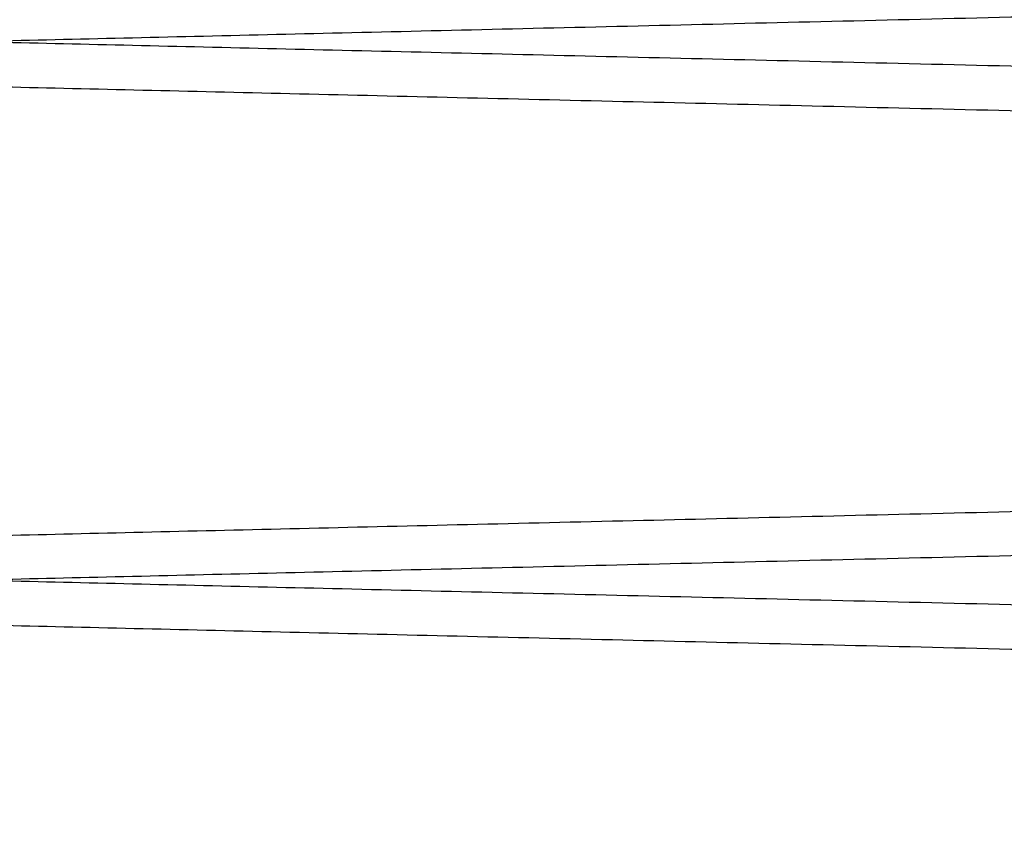
# Paper-space layout 'sales side' of a CAD drawing. Units: inches. Extents: x 0 to 10.3, y -0.5 to 7.5.
# Drawn here: x 6.5 to 6.5, y 2.1 to 2.1 of the extents above; entities that cross this region are included whole.
import ezdxf

# ---------------------------------------------------------------- set-up
doc = ezdxf.new("R2010")
doc.units = ezdxf.units.IN
doc.header["$MEASUREMENT"] = 0

psp = doc.layouts.new('sales side')

# ---------------------------------------------------------------- linework, layer by layer
for points, knots in [([(6.673130748961016, 2.149051755578186), (6.673065337691526, 2.149050202918633), (6.6729393355919, 2.149047212021725), (6.671953630124333, 2.149023814803924), (6.670447216297913, 2.148988058829886), (6.668327479663579, 2.148937747301957), (6.665639003110116, 2.148873940695952), (6.662408486820559, 2.148797275612366), (6.658677865855892, 2.148708750672073), (6.654407260665773, 2.148607424001374), (6.64967052516642, 2.148495053279774), (6.644509489728506, 2.148372636608713), (6.638983984327735, 2.148241598988479), (6.633040324118353, 2.148100674412339), (6.626790361561756, 2.147952522766814), (6.620284610226475, 2.147798348485968), (6.61358650373095, 2.147639661041355), (6.606635963777485, 2.14747504455372), (6.599566527520266, 2.147307669083268), (6.592440312229827, 2.147139009927378), (6.585323571388867, 2.146970637862163), (6.578153519485991, 2.146801070959598), (6.571544689375465, 2.146644840494819), (6.565521665088951, 2.146502511238317), (6.560109996232772, 2.146374670922479), (6.55477369055312, 2.146248652813474), (6.549550211921414, 2.146125340334128), (6.544113995344436, 2.145997048408862), (6.538554091288381, 2.14586588528251), (6.532967478466809, 2.145734142869639), (6.527716488858633, 2.145610360880909), (6.522913531804059, 2.145497180238145), (6.518589959156336, 2.145395328914892), (6.514779132399053, 2.14530558232658), (6.511452214045657, 2.145227252117247), (6.508651316615482, 2.145161321446394), (6.506411315179985, 2.145108603548173), (6.5047778861396, 2.145070166623515), (6.503728325686841, 2.14504547147608), (6.503596784202748, 2.145042376582692), (6.503530748961015, 2.145040822912879)], [0, 0, 0, 0, 0.02856080267871094, 0.05501683628099867, 0.08165791164221418, 0.1085855611294997, 0.1359057477887313, 0.1623856130997135, 0.1890509608478623, 0.2159301165665513, 0.2432498881018151, 0.2697420404312638, 0.2964198338601037, 0.3232933038745853, 0.3506195283519217, 0.3770890831351038, 0.4037437061406244, 0.4306849324029384, 0.4580187336679718, 0.484518052923781, 0.5112030247459043, 0.5381020273751452, 0.5654421378016077, 0.5865551473361468, 0.6078876016576767, 0.6293165086980931, 0.6510498303551279, 0.6728851924002353, 0.699383522610694, 0.7260675884243829, 0.7529658127761695, 0.7803054339124668, 0.8068033701542308, 0.8334871371311511, 0.8603668363267735, 0.8876999326016738, 0.9152303711217077, 0.9429695168239338, 0.9713700832205946, 1, 1, 1, 1]), ([(6.673130748961016, 2.149051755578186), (6.673065337691526, 2.149050202918633), (6.6729393355919, 2.149047212021725), (6.671953630124333, 2.149023814803924), (6.670447216297913, 2.148988058829886), (6.668327479663579, 2.148937747301957), (6.665639003110116, 2.148873940695952), (6.662408486820559, 2.148797275612366), (6.658677865855892, 2.148708750672073), (6.654407260665773, 2.148607424001374), (6.64967052516642, 2.148495053279774), (6.644509489728506, 2.148372636608713), (6.638983984327735, 2.148241598988479), (6.633040324118353, 2.148100674412339), (6.626790361561756, 2.147952522766814), (6.620284610226475, 2.147798348485968), (6.61358650373095, 2.147639661041355), (6.606635963777485, 2.14747504455372), (6.599566527520266, 2.147307669083268), (6.592440312229827, 2.147139009927378), (6.585323571388867, 2.146970637862163), (6.578153519485991, 2.146801070959598), (6.571544689375465, 2.146644840494819), (6.565521665088951, 2.146502511238317), (6.560109996232772, 2.146374670922479), (6.55477369055312, 2.146248652813474), (6.549550211921414, 2.146125340334128), (6.544113995344436, 2.145997048408862), (6.538554091288381, 2.14586588528251), (6.532967478466809, 2.145734142869639), (6.527716488858633, 2.145610360880909), (6.522913531804059, 2.145497180238145), (6.518589959156336, 2.145395328914892), (6.514779132399053, 2.14530558232658), (6.511452214045657, 2.145227252117247), (6.508651316615482, 2.145161321446394), (6.506411315179985, 2.145108603548173), (6.5047778861396, 2.145070166623515), (6.503728325686841, 2.14504547147608), (6.503596784202748, 2.145042376582692), (6.503530748961015, 2.145040822912879)], [0, 0, 0, 0, 0.02856080267871094, 0.05501683628099867, 0.08165791164221418, 0.1085855611294997, 0.1359057477887313, 0.1623856130997135, 0.1890509608478623, 0.2159301165665513, 0.2432498881018151, 0.2697420404312638, 0.2964198338601037, 0.3232933038745853, 0.3506195283519217, 0.3770890831351038, 0.4037437061406244, 0.4306849324029384, 0.4580187336679718, 0.484518052923781, 0.5112030247459043, 0.5381020273751452, 0.5654421378016077, 0.5865551473361468, 0.6078876016576767, 0.6293165086980931, 0.6510498303551279, 0.6728851924002353, 0.699383522610694, 0.7260675884243829, 0.7529658127761695, 0.7803054339124668, 0.8068033701542308, 0.8334871371311511, 0.8603668363267735, 0.8876999326016738, 0.9152303711217077, 0.9429695168239338, 0.9713700832205946, 1, 1, 1, 1]), ([(6.673130748961016, 2.141685782659854), (6.673065333550068, 2.141687335417712), (6.672939268759753, 2.141690327802701), (6.671952690131037, 2.141713745746279), (6.670445490774562, 2.141749520364163), (6.668325872441208, 2.141799829080917), (6.665639002934478, 2.141863597546259), (6.662408486866513, 2.141940262624601), (6.658677865846623, 2.142028787566209), (6.654407260656253, 2.142130114236924), (6.649670410200976, 2.14224248768566), (6.644509104737799, 2.142364910760907), (6.638983556356443, 2.142495949397708), (6.6330400175138, 2.142636871093645), (6.626790361515236, 2.142785015472413), (6.620284610217309, 2.142939189752383), (6.61358650381517, 2.143097877194811), (6.606635963444031, 2.143262493692315), (6.599566528771845, 2.143429869125362), (6.592440307705401, 2.143598528417644), (6.585323588481153, 2.143766899972491), (6.578153454690928, 2.1439364688085), (6.571072354372932, 2.144103863586986), (6.564133556345146, 2.144267826437985), (6.557401691128051, 2.144426833735346), (6.550819379516625, 2.144582243830939), (6.544521451530425, 2.144730877583328), (6.538552823848356, 2.144871682851912), (6.532966255517745, 2.145003424201101), (6.527715775004328, 2.145127194179038), (6.522913441588043, 2.145240360126086), (6.518589721222448, 2.145342214928221), (6.514778936042453, 2.145431960535164), (6.511452110658146, 2.145510288554803), (6.508651316581848, 2.145576216792799), (6.506411315189081, 2.145628934690023), (6.504777886137104, 2.14566737161496), (6.503728325687471, 2.145692066762322), (6.503596784202954, 2.14569516165572), (6.50353074896101, 2.145696715325538)], [0, 0, 0, 0, 0.02856113027858287, 0.05504135566127467, 0.08170713074829107, 0.1085868077220941, 0.1359073077509975, 0.1623874767929548, 0.1890531303996243, 0.2159325944292461, 0.2432526793294242, 0.2697470948245481, 0.2964271950775293, 0.3232970132949449, 0.3506235512112476, 0.3770934096071585, 0.4037483383481646, 0.4306898736333891, 0.4580239884242736, 0.4845236116341828, 0.5112088895399128, 0.5381082007077704, 0.5654486247324702, 0.5919501465583711, 0.6186373862335427, 0.6455387521243111, 0.6728814400121099, 0.6993860536475337, 0.7260765318219992, 0.7529629791721159, 0.7803029139010104, 0.8068026487424037, 0.8334882481587048, 0.8603652346978519, 0.8876986444905222, 0.9152293987918991, 0.9429688626693732, 0.97136975482796, 1, 1, 1, 1]), ([(6.673130748961016, 2.141685782659854), (6.673065333550068, 2.141687335417712), (6.672939268759753, 2.141690327802701), (6.671952690131037, 2.141713745746279), (6.670445490774562, 2.141749520364163), (6.668325872441208, 2.141799829080917), (6.665639002934478, 2.141863597546259), (6.662408486866513, 2.141940262624601), (6.658677865846623, 2.142028787566209), (6.654407260656253, 2.142130114236924), (6.649670410200976, 2.14224248768566), (6.644509104737799, 2.142364910760907), (6.638983556356443, 2.142495949397708), (6.6330400175138, 2.142636871093645), (6.626790361515236, 2.142785015472413), (6.620284610217309, 2.142939189752383), (6.61358650381517, 2.143097877194811), (6.606635963444031, 2.143262493692315), (6.599566528771845, 2.143429869125362), (6.592440307705401, 2.143598528417644), (6.585323588481153, 2.143766899972491), (6.578153454690928, 2.1439364688085), (6.571072354372932, 2.144103863586986), (6.564133556345146, 2.144267826437985), (6.557401691128051, 2.144426833735346), (6.550819379516625, 2.144582243830939), (6.544521451530425, 2.144730877583328), (6.538552823848356, 2.144871682851912), (6.532966255517745, 2.145003424201101), (6.527715775004328, 2.145127194179038), (6.522913441588043, 2.145240360126086), (6.518589721222448, 2.145342214928221), (6.514778936042453, 2.145431960535164), (6.511452110658146, 2.145510288554803), (6.508651316581848, 2.145576216792799), (6.506411315189081, 2.145628934690023), (6.504777886137104, 2.14566737161496), (6.503728325687471, 2.145692066762322), (6.503596784202954, 2.14569516165572), (6.50353074896101, 2.145696715325538)], [0, 0, 0, 0, 0.02856113027858287, 0.05504135566127467, 0.08170713074829107, 0.1085868077220941, 0.1359073077509975, 0.1623874767929548, 0.1890531303996243, 0.2159325944292461, 0.2432526793294242, 0.2697470948245481, 0.2964271950775293, 0.3232970132949449, 0.3506235512112476, 0.3770934096071585, 0.4037483383481646, 0.4306898736333891, 0.4580239884242736, 0.4845236116341828, 0.5112088895399128, 0.5381082007077704, 0.5654486247324702, 0.5919501465583711, 0.6186373862335427, 0.6455387521243111, 0.6728814400121099, 0.6993860536475337, 0.7260765318219992, 0.7529629791721159, 0.7803029139010104, 0.8068026487424037, 0.8334882481587048, 0.8603652346978519, 0.8876986444905222, 0.9152293987918991, 0.9429688626693732, 0.97136975482796, 1, 1, 1, 1]), ([(6.503530748961015, 2.14504082291288), (6.503596160240157, 2.145039277407266), (6.503722162502853, 2.145036300287617), (6.504707870282445, 2.145013011197396), (6.506214289990617, 2.144977421491611), (6.508334035608554, 2.144927346058297), (6.511021729713897, 2.14486386128329), (6.514250078490734, 2.144787617190235), (6.517980021179601, 2.144699542275875), (6.522251494248865, 2.144598700971766), (6.526989333449579, 2.14448687637346), (6.532146279254474, 2.144365192470251), (6.53767115214024, 2.144234865166789), (6.543616686390656, 2.144094660360369), (6.549871342838633, 2.143947218699263), (6.556377105589686, 2.14379391624434), (6.563075244133282, 2.14363614389077), (6.570025710110418, 2.143472497874399), (6.57662389805238, 2.143317216311723), (6.582791654534956, 2.143172125286495), (6.588462380571473, 2.143038776387403), (6.59418751451084, 2.142904199708588), (6.599930544428084, 2.142769255233039), (6.606061488120505, 2.142625253196937), (6.612521964627679, 2.142473578242385), (6.619253977972547, 2.142315604491062), (6.625838412608095, 2.142161167681942), (6.631719645537045, 2.142023289382907), (6.636917731610733, 2.141901475655736), (6.641459117275994, 2.141795087606833), (6.645803826615708, 2.141693340447658), (6.649917671886349, 2.141597030151638), (6.654041708973813, 2.141500510060328), (6.658066805198755, 2.141406334812805), (6.661878408166812, 2.141317181794271), (6.665207196081671, 2.14123934277244), (6.668010159655993, 2.141173814658442), (6.67025016996766, 2.14112145741354), (6.671883606106067, 2.141083283603665), (6.672933171397444, 2.141058757569948), (6.673064713439788, 2.141055683875785), (6.67313074896101, 2.141054140848229)], [0, 0, 0, 0, 0.02856052357154231, 0.05501636171855897, 0.08165724023927416, 0.1085846908587484, 0.1359046759940001, 0.1623604680825212, 0.189001236318048, 0.2159284557076613, 0.2432480291686365, 0.2697100810236188, 0.2963571409928886, 0.3232906978533882, 0.3506166715607261, 0.3770859034849436, 0.4037402022070658, 0.4306811023882662, 0.4580145753902029, 0.4791257248614185, 0.500456273170302, 0.5218832341260964, 0.5436145375281886, 0.5654478241218447, 0.5919246886155788, 0.6185867591972589, 0.6455356986433197, 0.6728776164872828, 0.6939880154470737, 0.7153178533844882, 0.7367441561468288, 0.7584748684476976, 0.7803076407909076, 0.8067753539029412, 0.8334282610710804, 0.8603680315936364, 0.887700778018538, 0.9152310103032993, 0.9429699479486318, 0.9713702999777293, 1, 1, 1, 1]), ([(6.503530748961015, 2.14504082291288), (6.503596160240157, 2.145039277407266), (6.503722162502853, 2.145036300287617), (6.504707870282445, 2.145013011197396), (6.506214289990617, 2.144977421491611), (6.508334035608554, 2.144927346058297), (6.511021729713897, 2.14486386128329), (6.514250078490734, 2.144787617190235), (6.517980021179601, 2.144699542275875), (6.522251494248865, 2.144598700971766), (6.526989333449579, 2.14448687637346), (6.532146279254474, 2.144365192470251), (6.53767115214024, 2.144234865166789), (6.543616686390656, 2.144094660360369), (6.549871342838633, 2.143947218699263), (6.556377105589686, 2.14379391624434), (6.563075244133282, 2.14363614389077), (6.570025710110418, 2.143472497874399), (6.57662389805238, 2.143317216311723), (6.582791654534956, 2.143172125286495), (6.588462380571473, 2.143038776387403), (6.59418751451084, 2.142904199708588), (6.599930544428084, 2.142769255233039), (6.606061488120505, 2.142625253196937), (6.612521964627679, 2.142473578242385), (6.619253977972547, 2.142315604491062), (6.625838412608095, 2.142161167681942), (6.631719645537045, 2.142023289382907), (6.636917731610733, 2.141901475655736), (6.641459117275994, 2.141795087606833), (6.645803826615708, 2.141693340447658), (6.649917671886349, 2.141597030151638), (6.654041708973813, 2.141500510060328), (6.658066805198755, 2.141406334812805), (6.661878408166812, 2.141317181794271), (6.665207196081671, 2.14123934277244), (6.668010159655993, 2.141173814658442), (6.67025016996766, 2.14112145741354), (6.671883606106067, 2.141083283603665), (6.672933171397444, 2.141058757569948), (6.673064713439788, 2.141055683875785), (6.67313074896101, 2.141054140848229)], [0, 0, 0, 0, 0.02856052357154231, 0.05501636171855897, 0.08165724023927416, 0.1085846908587484, 0.1359046759940001, 0.1623604680825212, 0.189001236318048, 0.2159284557076613, 0.2432480291686365, 0.2697100810236188, 0.2963571409928886, 0.3232906978533882, 0.3506166715607261, 0.3770859034849436, 0.4037402022070658, 0.4306811023882662, 0.4580145753902029, 0.4791257248614185, 0.500456273170302, 0.5218832341260964, 0.5436145375281886, 0.5654478241218447, 0.5919246886155788, 0.6185867591972589, 0.6455356986433197, 0.6728776164872828, 0.6939880154470737, 0.7153178533844882, 0.7367441561468288, 0.7584748684476976, 0.7803076407909076, 0.8067753539029412, 0.8334282610710804, 0.8603680315936364, 0.887700778018538, 0.9152310103032993, 0.9429699479486318, 0.9713702999777293, 1, 1, 1, 1]), ([(6.503530748961015, 2.137697907960356), (6.503596160240157, 2.137699453465971), (6.503722162502852, 2.137702430585619), (6.504707870282448, 2.137725719675841), (6.506214289990607, 2.137761309381625), (6.508334035608567, 2.137811384814942), (6.511021729713861, 2.137874869589945), (6.514250078490864, 2.137951113683004), (6.517980021179137, 2.138039188597361), (6.522251494250646, 2.138140029901467), (6.526989333442948, 2.138251854499638), (6.532146279278417, 2.138373538403547), (6.537671152049682, 2.138503865704323), (6.543616686734723, 2.138644070520963), (6.54987134155154, 2.138791512143723), (6.556377110237176, 2.138944814738142), (6.56307522655599, 2.139102586569325), (6.570025776894129, 2.139266234568569), (6.577093125592539, 2.139432557356105), (6.584215021426615, 2.13960008596037), (6.591331723584174, 2.139767413494487), (6.59850395845901, 2.139935965023011), (6.605117003766652, 2.140091298245759), (6.611140009164528, 2.140232709584809), (6.61655165182339, 2.140359718066266), (6.621887945586105, 2.140484910065744), (6.627111355818544, 2.140607407093539), (6.632129712290975, 2.14072505113026), (6.63691777028374, 2.140837256125035), (6.641459106821323, 2.140943643021082), (6.645803829465045, 2.14104539049246), (6.649917671119247, 2.141141700703613), (6.654041709228883, 2.141238220818911), (6.658066805124399, 2.141332396058699), (6.661878408187022, 2.141421549079453), (6.665207196076152, 2.141499388100681), (6.668010159657492, 2.141564916214847), (6.670250169967254, 2.141617273459703), (6.671883606106181, 2.14165544726959), (6.672933171397404, 2.141679973303305), (6.673064713439778, 2.141683046997469), (6.673130748961016, 2.141684590025026)], [0, 0, 0, 0, 0.02856052342509712, 0.05501636143645297, 0.08165723982056178, 0.1085846903019632, 0.1359046752971256, 0.1623604672499913, 0.1890012353489138, 0.2159284546004399, 0.2432480279213255, 0.2697100796406285, 0.2963571394732614, 0.3232906961956486, 0.3506166697628608, 0.3770859015513452, 0.403740200136821, 0.4306811001798739, 0.458014573041656, 0.4844895884855153, 0.5111497481575754, 0.5380966547861367, 0.565436353882114, 0.5865490119058013, 0.607881110991513, 0.629309661064014, 0.6510426204390436, 0.6728776181646912, 0.6939880170162318, 0.7153178548442677, 0.7367441574967363, 0.7584748696861631, 0.7803076419174346, 0.8067753548937383, 0.8334282619252177, 0.8603680323096394, 0.8877007785943806, 0.9152310107379721, 0.9429699482410696, 0.9713703001245376, 1, 1, 1, 1]), ([(6.503530748961015, 2.137697907960356), (6.503596160240157, 2.137699453465971), (6.503722162502852, 2.137702430585619), (6.504707870282448, 2.137725719675841), (6.506214289990607, 2.137761309381625), (6.508334035608567, 2.137811384814942), (6.511021729713861, 2.137874869589945), (6.514250078490864, 2.137951113683004), (6.517980021179137, 2.138039188597361), (6.522251494250646, 2.138140029901467), (6.526989333442948, 2.138251854499638), (6.532146279278417, 2.138373538403547), (6.537671152049682, 2.138503865704323), (6.543616686734723, 2.138644070520963), (6.54987134155154, 2.138791512143723), (6.556377110237176, 2.138944814738142), (6.56307522655599, 2.139102586569325), (6.570025776894129, 2.139266234568569), (6.577093125592539, 2.139432557356105), (6.584215021426615, 2.13960008596037), (6.591331723584174, 2.139767413494487), (6.59850395845901, 2.139935965023011), (6.605117003766652, 2.140091298245759), (6.611140009164528, 2.140232709584809), (6.61655165182339, 2.140359718066266), (6.621887945586105, 2.140484910065744), (6.627111355818544, 2.140607407093539), (6.632129712290975, 2.14072505113026), (6.63691777028374, 2.140837256125035), (6.641459106821323, 2.140943643021082), (6.645803829465045, 2.14104539049246), (6.649917671119247, 2.141141700703613), (6.654041709228883, 2.141238220818911), (6.658066805124399, 2.141332396058699), (6.661878408187022, 2.141421549079453), (6.665207196076152, 2.141499388100681), (6.668010159657492, 2.141564916214847), (6.670250169967254, 2.141617273459703), (6.671883606106181, 2.14165544726959), (6.672933171397404, 2.141679973303305), (6.673064713439778, 2.141683046997469), (6.673130748961016, 2.141684590025026)], [0, 0, 0, 0, 0.02856052342509712, 0.05501636143645297, 0.08165723982056178, 0.1085846903019632, 0.1359046752971256, 0.1623604672499913, 0.1890012353489138, 0.2159284546004399, 0.2432480279213255, 0.2697100796406285, 0.2963571394732614, 0.3232906961956486, 0.3506166697628608, 0.3770859015513452, 0.403740200136821, 0.4306811001798739, 0.458014573041656, 0.4844895884855153, 0.5111497481575754, 0.5380966547861367, 0.565436353882114, 0.5865490119058013, 0.607881110991513, 0.629309661064014, 0.6510426204390436, 0.6728776181646912, 0.6939880170162318, 0.7153178548442677, 0.7367441574967363, 0.7584748696861631, 0.7803076419174346, 0.8067753548937383, 0.8334282619252177, 0.8603680323096394, 0.8877007785943806, 0.9152310107379721, 0.9429699482410696, 0.9713703001245376, 1, 1, 1, 1]), ([(6.67313074896101, 2.141052948213016), (6.673065337691523, 2.141051395553463), (6.672939335591903, 2.141048404656555), (6.671953630124328, 2.141025007438754), (6.670447216297926, 2.14098925146472), (6.668327479663567, 2.140938939936795), (6.665639003110118, 2.140875133330791), (6.662408486820561, 2.140798468247214), (6.658677865855885, 2.140709943306928), (6.654407260665777, 2.140608616636235), (6.64967052516641, 2.140496245914642), (6.644509489728509, 2.140373829243595), (6.638983984327737, 2.140242791623368), (6.633040324118361, 2.140101867047246), (6.626790361561757, 2.139953715401729), (6.62028461022647, 2.139799541120901), (6.613586503730946, 2.139640853676298), (6.606635963777483, 2.139476237188681), (6.599566527520263, 2.139308861718246), (6.592440312229824, 2.139140202562369), (6.585323571388865, 2.138971830497173), (6.578153519485988, 2.138802263594625), (6.571544689375458, 2.138646033129863), (6.565521665088951, 2.138503703873373), (6.560109996232767, 2.138375863557555), (6.554773690553118, 2.138249845448559), (6.549550211921416, 2.138126532969227), (6.544113995344427, 2.137998241043978), (6.538554091288374, 2.137867077917641), (6.532967478466808, 2.137735335504782), (6.527716488858631, 2.137611553516069), (6.522913531804059, 2.137498372873317), (6.518589959156333, 2.137396521550077), (6.51477913239906, 2.137306774961773), (6.511452214045665, 2.137228444752449), (6.508651316615478, 2.137162514081605), (6.506411315179986, 2.137109796183389), (6.504777886139602, 2.137071359258735), (6.503728325686833, 2.137046664111305), (6.503596784202741, 2.137043569217916), (6.50353074896101, 2.137042015548102)], [0, 0, 0, 0, 0.02856080267871606, 0.05501683628100973, 0.08165791164222404, 0.1085855611295175, 0.1359057477887468, 0.1623856130997436, 0.1890509608478972, 0.2159301165665761, 0.2432498881018364, 0.2697420404312718, 0.2964198338600889, 0.3232933038745573, 0.3506195283519341, 0.3770890831351337, 0.4037437061406541, 0.4306849324029465, 0.4580187336679801, 0.4845180529238071, 0.5112030247459087, 0.5381020273751497, 0.5654421378016313, 0.5865551473361754, 0.6078876016576751, 0.629316508698094, 0.6510498303551416, 0.6728851924002566, 0.699383522610744, 0.7260675884244178, 0.7529658127761745, 0.7803054339124659, 0.806803370154226, 0.8334871371311486, 0.8603668363267715, 0.8876999326016659, 0.9152303711217104, 0.9429695168239323, 0.9713700832205965, 1, 1, 1, 1]), ([(6.67313074896101, 2.141052948213016), (6.673065337691523, 2.141051395553463), (6.672939335591903, 2.141048404656555), (6.671953630124328, 2.141025007438754), (6.670447216297926, 2.14098925146472), (6.668327479663567, 2.140938939936795), (6.665639003110118, 2.140875133330791), (6.662408486820561, 2.140798468247214), (6.658677865855885, 2.140709943306928), (6.654407260665777, 2.140608616636235), (6.64967052516641, 2.140496245914642), (6.644509489728509, 2.140373829243595), (6.638983984327737, 2.140242791623368), (6.633040324118361, 2.140101867047246), (6.626790361561757, 2.139953715401729), (6.62028461022647, 2.139799541120901), (6.613586503730946, 2.139640853676298), (6.606635963777483, 2.139476237188681), (6.599566527520263, 2.139308861718246), (6.592440312229824, 2.139140202562369), (6.585323571388865, 2.138971830497173), (6.578153519485988, 2.138802263594625), (6.571544689375458, 2.138646033129863), (6.565521665088951, 2.138503703873373), (6.560109996232767, 2.138375863557555), (6.554773690553118, 2.138249845448559), (6.549550211921416, 2.138126532969227), (6.544113995344427, 2.137998241043978), (6.538554091288374, 2.137867077917641), (6.532967478466808, 2.137735335504782), (6.527716488858631, 2.137611553516069), (6.522913531804059, 2.137498372873317), (6.518589959156333, 2.137396521550077), (6.51477913239906, 2.137306774961773), (6.511452214045665, 2.137228444752449), (6.508651316615478, 2.137162514081605), (6.506411315179986, 2.137109796183389), (6.504777886139602, 2.137071359258735), (6.503728325686833, 2.137046664111305), (6.503596784202741, 2.137043569217916), (6.50353074896101, 2.137042015548102)], [0, 0, 0, 0, 0.02856080267871606, 0.05501683628100973, 0.08165791164222404, 0.1085855611295175, 0.1359057477887468, 0.1623856130997436, 0.1890509608478972, 0.2159301165665761, 0.2432498881018364, 0.2697420404312718, 0.2964198338600889, 0.3232933038745573, 0.3506195283519341, 0.3770890831351337, 0.4037437061406541, 0.4306849324029465, 0.4580187336679801, 0.4845180529238071, 0.5112030247459087, 0.5381020273751497, 0.5654421378016313, 0.5865551473361754, 0.6078876016576751, 0.629316508698094, 0.6510498303551416, 0.6728851924002566, 0.699383522610744, 0.7260675884244178, 0.7529658127761745, 0.7803054339124659, 0.806803370154226, 0.8334871371311486, 0.8603668363267715, 0.8876999326016659, 0.9152303711217104, 0.9429695168239323, 0.9713700832205965, 1, 1, 1, 1]), ([(6.673130748961016, 2.133686975295066), (6.673065337691521, 2.133688527954621), (6.672939335591889, 2.13369151885153), (6.671953630124343, 2.133714916069328), (6.67044721629791, 2.133750672043369), (6.668327479663579, 2.133800983571297), (6.665639003110116, 2.133864790177295), (6.662408486820556, 2.133941455260888), (6.6586778658559, 2.134029980201177), (6.65440726066578, 2.134131306871873), (6.64967052516641, 2.134243677593482), (6.64450948972851, 2.134366094264535), (6.638983984327734, 2.134497131884772), (6.633040324118356, 2.13463805646091), (6.626790361561764, 2.134786208106433), (6.620284610226474, 2.13494038238728), (6.613586503730956, 2.135099069831898), (6.606635963777493, 2.135263686319521), (6.599566527520272, 2.135431061789982), (6.592440312229832, 2.135599720945867), (6.585323571388871, 2.135768093011084), (6.578153519485993, 2.135937659913645), (6.571544689375465, 2.136093890378424), (6.565521665088954, 2.13623621963493), (6.560109996232772, 2.136364059950761), (6.554773690553115, 2.13649007805977), (6.549550211921417, 2.136613390539112), (6.544113995344427, 2.136741682464376), (6.538554091288378, 2.136872845590733), (6.532967478466808, 2.137004588003593), (6.527716488858627, 2.137128369992366), (6.522913531804068, 2.137241550634969), (6.518589959156332, 2.137343401958375), (6.514779132399068, 2.137433148546651), (6.511452214045661, 2.137511478755995), (6.508651316615481, 2.137577409426839), (6.506411315179986, 2.137630127325068), (6.504777886139602, 2.137668564249722), (6.503728325686832, 2.137693259397156), (6.503596784202744, 2.137696354290545), (6.503530748961015, 2.137697907960359)], [0, 0, 0, 0, 0.02856080267871228, 0.05501683628100008, 0.08165791164222044, 0.1085855611295038, 0.1359057477887307, 0.1623856130997088, 0.1890509608478625, 0.2159301165665475, 0.243249888101826, 0.2697420404312652, 0.2964198338600955, 0.3232933038745572, 0.3506195283519054, 0.3770890831350973, 0.4037437061406066, 0.4306849324029001, 0.4580187336679512, 0.484518052923762, 0.5112030247458857, 0.5381020273751262, 0.5654421378016107, 0.5865551473361551, 0.607887601657682, 0.6293165086980911, 0.6510498303551415, 0.6728851924002548, 0.6993835226107256, 0.7260675884244115, 0.7529658127761635, 0.7803054339124583, 0.8068033701542288, 0.833487137131136, 0.8603668363267639, 0.8876999326016628, 0.9152303711217046, 0.942969516823926, 0.97137008322059, 1, 1, 1, 1]), ([(6.673130748961016, 2.133686975295066), (6.673065337691521, 2.133688527954621), (6.672939335591889, 2.13369151885153), (6.671953630124343, 2.133714916069328), (6.67044721629791, 2.133750672043369), (6.668327479663579, 2.133800983571297), (6.665639003110116, 2.133864790177295), (6.662408486820556, 2.133941455260888), (6.6586778658559, 2.134029980201177), (6.65440726066578, 2.134131306871873), (6.64967052516641, 2.134243677593482), (6.64450948972851, 2.134366094264535), (6.638983984327734, 2.134497131884772), (6.633040324118356, 2.13463805646091), (6.626790361561764, 2.134786208106433), (6.620284610226474, 2.13494038238728), (6.613586503730956, 2.135099069831898), (6.606635963777493, 2.135263686319521), (6.599566527520272, 2.135431061789982), (6.592440312229832, 2.135599720945867), (6.585323571388871, 2.135768093011084), (6.578153519485993, 2.135937659913645), (6.571544689375465, 2.136093890378424), (6.565521665088954, 2.13623621963493), (6.560109996232772, 2.136364059950761), (6.554773690553115, 2.13649007805977), (6.549550211921417, 2.136613390539112), (6.544113995344427, 2.136741682464376), (6.538554091288378, 2.136872845590733), (6.532967478466808, 2.137004588003593), (6.527716488858627, 2.137128369992366), (6.522913531804068, 2.137241550634969), (6.518589959156332, 2.137343401958375), (6.514779132399068, 2.137433148546651), (6.511452214045661, 2.137511478755995), (6.508651316615481, 2.137577409426839), (6.506411315179986, 2.137630127325068), (6.504777886139602, 2.137668564249722), (6.503728325686832, 2.137693259397156), (6.503596784202744, 2.137696354290545), (6.503530748961015, 2.137697907960359)], [0, 0, 0, 0, 0.02856080267871228, 0.05501683628100008, 0.08165791164222044, 0.1085855611295038, 0.1359057477887307, 0.1623856130997088, 0.1890509608478625, 0.2159301165665475, 0.243249888101826, 0.2697420404312652, 0.2964198338600955, 0.3232933038745572, 0.3506195283519054, 0.3770890831350973, 0.4037437061406066, 0.4306849324029001, 0.4580187336679512, 0.484518052923762, 0.5112030247458857, 0.5381020273751262, 0.5654421378016107, 0.5865551473361551, 0.607887601657682, 0.6293165086980911, 0.6510498303551415, 0.6728851924002548, 0.6993835226107256, 0.7260675884244115, 0.7529658127761635, 0.7803054339124583, 0.8068033701542288, 0.833487137131136, 0.8603668363267639, 0.8876999326016628, 0.9152303711217046, 0.942969516823926, 0.97137008322059, 1, 1, 1, 1]), ([(6.503530748961015, 2.137042015548105), (6.50359616023963, 2.137040470042504), (6.503722162501308, 2.137037492922879), (6.504707870288112, 2.137014203832484), (6.506214289969049, 2.136978614127341), (6.508334035690544, 2.136928538691574), (6.511022524628382, 2.136865035142203), (6.514253056749098, 2.136788739489083), (6.517983697082695, 2.136700648122262), (6.522254325788694, 2.136599826775673), (6.526991085583917, 2.136488027653983), (6.532152144974567, 2.136366246702673), (6.537677672840521, 2.136235904014406), (6.543621358322486, 2.136095742863654), (6.549871342356953, 2.135948411345643), (6.556377110036973, 2.135795108774938), (6.563075226556326, 2.135637336939002), (6.570025777099493, 2.135473688934933), (6.577095216768679, 2.135307316938497), (6.584221427379201, 2.135139686871882), (6.591338154922153, 2.134972358849178), (6.598508192271089, 2.134803859037751), (6.605117004653005, 2.134648625241653), (6.611140008365564, 2.134507213942151), (6.616551654308972, 2.134380205383748), (6.621887936354744, 2.134255013658604), (6.627111390839351, 2.134132515594694), (6.632547583409123, 2.134005076328858), (6.638107463674773, 2.133874790335506), (6.643694053090158, 2.133743933954834), (6.648945019810313, 2.133620988443115), (6.653747960911677, 2.133508575507747), (6.658071523803408, 2.133407417053949), (6.661882345993974, 2.133318282342862), (6.665209260653639, 2.133240487141494), (6.668010161133317, 2.133175007258718), (6.670250169567713, 2.133122650057733), (6.671883606215883, 2.13308447623593), (6.67293317136945, 2.133059950205431), (6.673064713430432, 2.133056876510832), (6.67313074896101, 2.133055333483057)], [0, 0, 0, 0, 0.02856085097306382, 0.0550169923946905, 0.08165817631122581, 0.108585935611609, 0.1359062339275638, 0.1623862076253423, 0.1890516650158058, 0.2159309320718867, 0.2432508187088465, 0.2697430270453722, 0.2964208776106345, 0.3232944062752252, 0.3506206932319176, 0.3770902285842906, 0.4037448328560972, 0.4306860418723711, 0.458019828209613, 0.4845190501235857, 0.5112039244416262, 0.5381028294710051, 0.565442842113872, 0.5865557422692901, 0.6078880860033762, 0.6293168818304492, 0.6510500904511582, 0.6728853385927016, 0.6993835575253966, 0.7260675105093093, 0.7529656198362997, 0.7803051210270248, 0.8068030278021425, 0.8334867640880628, 0.8603664309324887, 0.8876994906843718, 0.9152300385600047, 0.9429692941886723, 0.9713699717831916, 0.9999999999999999, 0.9999999999999999, 0.9999999999999999, 0.9999999999999999]), ([(6.503530748961015, 2.137042015548105), (6.50359616023963, 2.137040470042504), (6.503722162501308, 2.137037492922879), (6.504707870288112, 2.137014203832484), (6.506214289969049, 2.136978614127341), (6.508334035690544, 2.136928538691574), (6.511022524628382, 2.136865035142203), (6.514253056749098, 2.136788739489083), (6.517983697082695, 2.136700648122262), (6.522254325788694, 2.136599826775673), (6.526991085583917, 2.136488027653983), (6.532152144974567, 2.136366246702673), (6.537677672840521, 2.136235904014406), (6.543621358322486, 2.136095742863654), (6.549871342356953, 2.135948411345643), (6.556377110036973, 2.135795108774938), (6.563075226556326, 2.135637336939002), (6.570025777099493, 2.135473688934933), (6.577095216768679, 2.135307316938497), (6.584221427379201, 2.135139686871882), (6.591338154922153, 2.134972358849178), (6.598508192271089, 2.134803859037751), (6.605117004653005, 2.134648625241653), (6.611140008365564, 2.134507213942151), (6.616551654308972, 2.134380205383748), (6.621887936354744, 2.134255013658604), (6.627111390839351, 2.134132515594694), (6.632547583409123, 2.134005076328858), (6.638107463674773, 2.133874790335506), (6.643694053090158, 2.133743933954834), (6.648945019810313, 2.133620988443115), (6.653747960911677, 2.133508575507747), (6.658071523803408, 2.133407417053949), (6.661882345993974, 2.133318282342862), (6.665209260653639, 2.133240487141494), (6.668010161133317, 2.133175007258718), (6.670250169567713, 2.133122650057733), (6.671883606215883, 2.13308447623593), (6.67293317136945, 2.133059950205431), (6.673064713430432, 2.133056876510832), (6.67313074896101, 2.133055333483057)], [0, 0, 0, 0, 0.02856085097306382, 0.0550169923946905, 0.08165817631122581, 0.108585935611609, 0.1359062339275638, 0.1623862076253423, 0.1890516650158058, 0.2159309320718867, 0.2432508187088465, 0.2697430270453722, 0.2964208776106345, 0.3232944062752252, 0.3506206932319176, 0.3770902285842906, 0.4037448328560972, 0.4306860418723711, 0.458019828209613, 0.4845190501235857, 0.5112039244416262, 0.5381028294710051, 0.565442842113872, 0.5865557422692901, 0.6078880860033762, 0.6293168818304492, 0.6510500904511582, 0.6728853385927016, 0.6993835575253966, 0.7260675105093093, 0.7529656198362997, 0.7803051210270248, 0.8068030278021425, 0.8334867640880628, 0.8603664309324887, 0.8876994906843718, 0.9152300385600047, 0.9429692941886723, 0.9713699717831916, 0.9999999999999999, 0.9999999999999999, 0.9999999999999999, 0.9999999999999999])]:
    psp.add_open_spline(points, degree=3, knots=knots)

doc.saveas('drawing.dxf')
